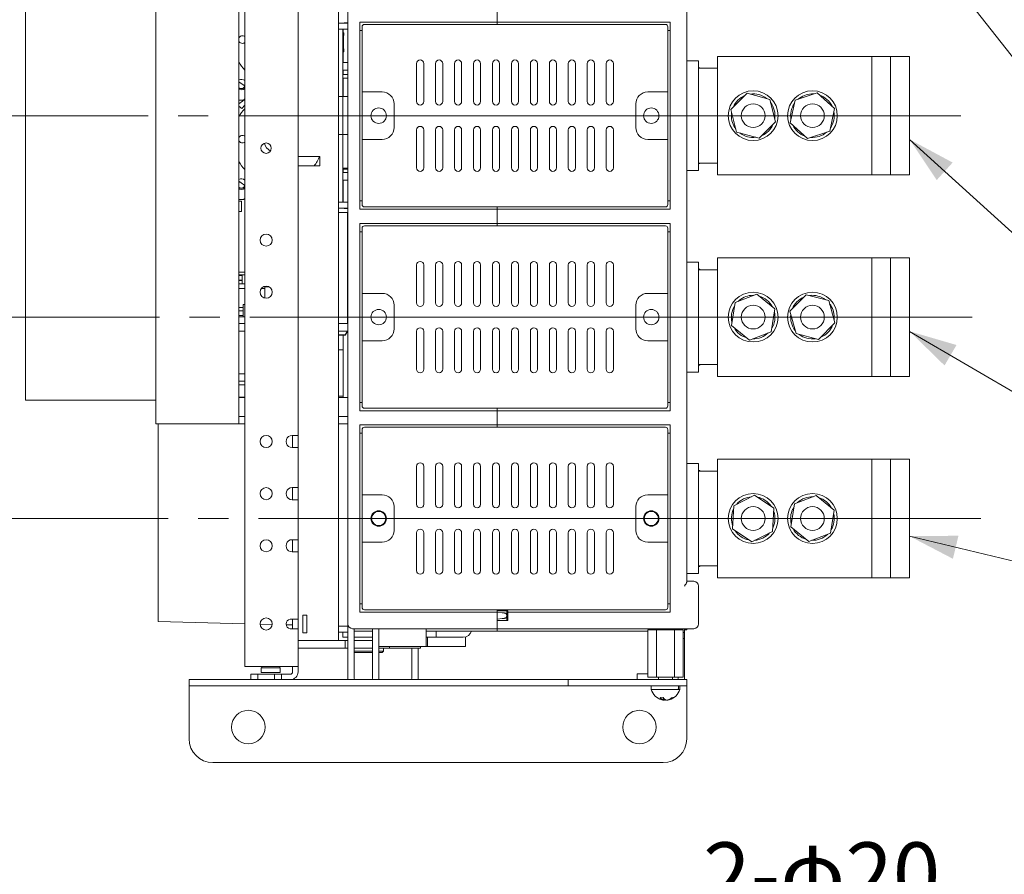
# Model space of a CAD drawing. Units: millimetres. Extents: x 9 to 414, y 13 to 291.
# Drawn here: x 237 to 279, y 227 to 263 of the extents above; entities that cross this region are included whole.
import ezdxf

# ---------------------------------------------------------------- set-up
doc = ezdxf.new("R2010")
doc.units = ezdxf.units.MM
doc.linetypes.add('SLD-1点鎖線(中心線)', pattern=[34.29, 30.48, -1.27, 1.27, -1.27])
doc.linetypes.add('SLD-実線', pattern=[0])
doc.styles.add('SLDTEXTSTYLE1', font='MSGOTHIC.TTC', dxfattribs={"bigfont": 'bigfont'})

msp = doc.modelspace()

# ---------------------------------------------------------------- linework, layer by layer
at = {"color": 7, "linetype": 'SLD-実線', "lineweight": 15}
for p, q in [((243.237, 246.181), (243.237, 272.181)), ((246.737, 272.181), (246.737, 246.181)), ((251.337, 237.731), (251.337, 272.131)), ((246.987, 271.881), (246.987, 235.931)), ((249.237, 271.881), (249.237, 245.686)), ((237.737, 247.181), (237.737, 271.181)), ((250.937, 270.781), (250.937, 237.031)), ((265.637, 270.358), (265.637, 239.504)), ((257.637, 263.731), (257.637, 263.131)), ((251.187, 263.091), (250.937, 263.091)), ((251.337, 263.091), (251.187, 263.091)), ((251.217, 263.101), (251.337, 263.101)), ((257.637, 263.131), (251.837, 263.131)), ((251.837, 255.231), (251.837, 263.131)), ((264.737, 263.031), (252.037, 263.031)), ((264.937, 263.131), (257.637, 263.131)), ((257.637, 263.131), (257.637, 263.031)), ((264.937, 255.231), (264.937, 263.131)), ((251.187, 262.831), (250.937, 262.831)), ((251.117, 255.531), (251.117, 262.831)), ((251.117, 262.681), (251.145, 262.681)), ((251.137, 262.831), (251.137, 262.681)), ((251.138, 262.001), (251.138, 262.561)), ((251.165, 262.681), (251.145, 262.681)), ((251.145, 262.561), (251.165, 262.561)), ((251.145, 262.001), (251.145, 262.561)), ((251.165, 262.681), (251.167, 262.681)), ((251.165, 262.561), (251.167, 262.561)), ((251.167, 262.561), (251.167, 262.681)), ((251.337, 262.831), (251.187, 262.831)), ((251.937, 262.781), (251.837, 262.781)), ((251.937, 260.181), (251.937, 262.931)), ((264.837, 260.181), (264.837, 262.931)), ((264.937, 262.781), (264.837, 262.781)), ((251.145, 261.881), (251.117, 261.881)), ((251.137, 261.881), (251.137, 261.426)), ((251.165, 262.001), (251.145, 262.001)), ((251.165, 261.881), (251.145, 261.881)), ((251.167, 262.001), (251.165, 262.001)), ((251.167, 261.881), (251.165, 261.881)), ((251.167, 261.881), (251.167, 262.001)), ((251.117, 261.711), (251.119, 261.711)), ((251.117, 261.531), (251.119, 261.531)), ((251.117, 261.441), (251.119, 261.441)), ((251.337, 261.426), (251.117, 261.426)), ((251.119, 261.531), (251.119, 261.711)), ((251.119, 261.426), (251.119, 261.441)), ((254.237, 259.781), (254.237, 261.381)), ((254.537, 261.381), (254.537, 259.781)), ((255.037, 259.781), (255.037, 261.381)), ((255.337, 261.381), (255.337, 259.781)), ((255.837, 259.781), (255.837, 261.381)), ((256.137, 261.381), (256.137, 259.781)), ((256.637, 259.781), (256.637, 261.381)), ((256.937, 261.381), (256.937, 259.781)), ((257.437, 259.781), (257.437, 261.381)), ((257.737, 261.381), (257.737, 259.781)), ((258.237, 259.781), (258.237, 261.381)), ((258.537, 261.381), (258.537, 259.781)), ((259.037, 259.781), (259.037, 261.381)), ((259.337, 261.381), (259.337, 259.781)), ((259.837, 259.781), (259.837, 261.381)), ((260.137, 261.381), (260.137, 259.781)), ((260.637, 259.781), (260.637, 261.381)), ((260.937, 261.381), (260.937, 259.781)), ((261.437, 259.781), (261.437, 261.381)), ((261.737, 261.381), (261.737, 259.781)), ((262.237, 259.781), (262.237, 261.381)), ((262.537, 261.381), (262.537, 259.781)), ((265.637, 261.501), (266.137, 261.501)), ((266.137, 261.501), (266.137, 261.401)), ((266.137, 261.401), (266.137, 256.961)), ((266.937, 256.681), (266.937, 261.681)), ((272.437, 261.681), (266.937, 261.681)), ((273.437, 261.681), (272.437, 261.681)), ((274.237, 261.681), (273.437, 261.681)), ((273.437, 256.681), (273.437, 261.681)), ((274.237, 256.681), (274.237, 261.681)), ((275.037, 261.681), (274.237, 261.681)), ((275.037, 256.681), (275.037, 261.681)), ((251.337, 261.106), (251.117, 261.106)), ((251.117, 261.091), (251.119, 261.091)), ((251.117, 261.001), (251.119, 261.001)), ((251.117, 260.921), (251.337, 260.921)), ((251.119, 261.091), (251.119, 261.106)), ((251.119, 260.921), (251.119, 261.001)), ((251.137, 261.106), (251.137, 260.921)), ((266.187, 261.206), (266.137, 261.206)), ((266.937, 261.181), (266.137, 261.181)), ((266.187, 261.206), (266.187, 261.181)), ((251.117, 260.761), (251.337, 260.761)), ((251.119, 259.991), (251.119, 260.761)), ((251.137, 260.761), (251.137, 259.991)), ((252.787, 260.181), (251.937, 260.181)), ((251.937, 260.181), (251.937, 258.181)), ((264.837, 260.181), (263.987, 260.181)), ((264.837, 258.181), (264.837, 260.181)), ((267.49, 259.441), (268.189, 260.131)), ((268.189, 260.131), (269.135, 259.87)), ((270.206, 259.836), (271.139, 260.142)), ((270.895, 260.062), (270.895, 260.1)), ((270.905, 260.1), (270.905, 260.065)), ((270.932, 260.101), (271.007, 260.098)), ((270.932, 260.074), (270.932, 260.101)), ((271.139, 260.142), (271.87, 259.486)), ((246.737, 259.841), (246.937, 259.841)), ((246.937, 259.841), (246.987, 259.891)), ((251.337, 259.991), (250.937, 259.991)), ((253.287, 258.681), (253.287, 259.681)), ((263.487, 259.681), (263.487, 258.681)), ((269.135, 259.87), (269.383, 258.921)), ((270.004, 258.876), (270.206, 259.836)), ((246.862, 259.485), (246.737, 259.583)), ((246.987, 259.619), (246.862, 259.485)), ((267.738, 258.492), (267.49, 259.441)), ((267.518, 259.232), (267.525, 259.307)), ((267.545, 259.231), (267.518, 259.232)), ((271.87, 259.486), (271.668, 258.526)), ((267.517, 259.205), (267.552, 259.204)), ((267.555, 259.193), (267.517, 259.195)), ((269.383, 258.921), (268.684, 258.231)), ((270.735, 258.221), (270.004, 258.876)), ((254.237, 256.981), (254.237, 258.581)), ((254.537, 258.581), (254.537, 256.981)), ((255.037, 256.981), (255.037, 258.581)), ((255.337, 258.581), (255.337, 256.981)), ((255.837, 256.981), (255.837, 258.581)), ((256.137, 258.581), (256.137, 256.981)), ((256.637, 256.981), (256.637, 258.581)), ((256.937, 258.581), (256.937, 256.981)), ((257.437, 256.981), (257.437, 258.581)), ((257.737, 258.581), (257.737, 256.981)), ((258.237, 256.981), (258.237, 258.581)), ((258.537, 258.581), (258.537, 256.981)), ((259.037, 256.981), (259.037, 258.581)), ((259.337, 258.581), (259.337, 256.981)), ((259.837, 256.981), (259.837, 258.581)), ((260.137, 258.581), (260.137, 256.981)), ((260.637, 256.981), (260.637, 258.581)), ((260.937, 258.581), (260.937, 256.981)), ((261.437, 256.981), (261.437, 258.581)), ((261.737, 258.581), (261.737, 256.981)), ((262.237, 256.981), (262.237, 258.581)), ((262.537, 258.581), (262.537, 256.981)), ((268.684, 258.231), (267.738, 258.492)), ((271.668, 258.526), (270.735, 258.221)), ((250.937, 258.391), (251.337, 258.391)), ((251.937, 258.181), (252.787, 258.181)), ((251.937, 255.431), (251.937, 258.181)), ((263.987, 258.181), (264.837, 258.181)), ((264.837, 255.431), (264.837, 258.181)), ((249.337, 257.461), (249.237, 257.461)), ((249.337, 257.461), (250.147, 257.461)), ((250.147, 257.461), (250.147, 257.061)), ((266.937, 257.181), (266.137, 257.181)), ((266.187, 257.156), (266.137, 257.156)), ((266.187, 257.181), (266.187, 257.156)), ((249.237, 257.061), (249.337, 257.061)), ((250.147, 257.061), (249.337, 257.061)), ((251.117, 256.971), (251.337, 256.971)), ((251.337, 256.921), (251.117, 256.921)), ((251.337, 256.781), (251.117, 256.781)), ((251.137, 256.921), (251.137, 256.781)), ((266.137, 256.861), (265.637, 256.861)), ((266.137, 256.961), (266.137, 256.861)), ((246.776, 256.381), (246.737, 256.381)), ((246.761, 256.392), (246.761, 256.381)), ((251.337, 256.461), (251.117, 256.461)), ((251.137, 256.461), (251.137, 255.531)), ((272.437, 256.681), (266.937, 256.681)), ((273.437, 256.681), (272.437, 256.681)), ((274.237, 256.681), (273.437, 256.681)), ((275.037, 256.681), (274.237, 256.681)), ((251.137, 256.286), (251.117, 256.286)), ((251.137, 256.001), (251.117, 256.001)), ((246.737, 255.641), (246.937, 255.641)), ((246.737, 255.571), (246.847, 255.571)), ((246.847, 255.571), (246.847, 255.131)), ((246.937, 255.641), (246.987, 255.691)), ((251.187, 255.531), (250.937, 255.531)), ((251.137, 255.681), (251.117, 255.681)), ((251.137, 255.656), (251.117, 255.656)), ((251.337, 255.531), (251.187, 255.531)), ((251.837, 255.581), (251.937, 255.581)), ((264.837, 255.581), (264.937, 255.581)), ((246.847, 255.131), (246.737, 255.131)), ((251.187, 255.271), (250.937, 255.271)), ((251.317, 255.091), (250.937, 255.091)), ((251.337, 255.271), (251.187, 255.271)), ((251.337, 255.261), (251.217, 255.261)), ((251.317, 250.411), (251.317, 255.091)), ((257.637, 255.231), (251.837, 255.231)), ((264.737, 255.331), (252.037, 255.331)), ((257.637, 255.331), (257.637, 255.231)), ((257.637, 255.231), (264.937, 255.231)), ((257.637, 255.231), (257.637, 254.631)), ((251.317, 254.661), (251.337, 254.681)), ((251.317, 250.411), (251.317, 254.661)), ((257.637, 254.631), (251.837, 254.631)), ((251.837, 246.731), (251.837, 254.631)), ((251.937, 254.281), (251.837, 254.281)), ((251.937, 251.681), (251.937, 254.431)), ((264.737, 254.531), (252.037, 254.531)), ((264.937, 254.631), (257.637, 254.631)), ((257.637, 254.631), (257.637, 254.531)), ((264.837, 251.681), (264.837, 254.431)), ((264.937, 254.281), (264.837, 254.281)), ((264.937, 246.731), (264.937, 254.631)), ((265.637, 253.001), (266.137, 253.001)), ((266.137, 253.001), (266.137, 252.901)), ((266.937, 248.181), (266.937, 253.181)), ((272.437, 253.181), (266.937, 253.181)), ((273.437, 253.181), (272.437, 253.181)), ((273.437, 248.181), (273.437, 253.181)), ((274.237, 253.181), (273.437, 253.181)), ((275.037, 253.181), (274.237, 253.181)), ((274.237, 248.181), (274.237, 253.181)), ((275.037, 248.181), (275.037, 253.181)), ((246.987, 252.581), (246.737, 252.581)), ((254.237, 251.281), (254.237, 252.881)), ((254.537, 252.881), (254.537, 251.281)), ((255.037, 251.281), (255.037, 252.881)), ((255.337, 252.881), (255.337, 251.281)), ((255.837, 251.281), (255.837, 252.881)), ((256.137, 252.881), (256.137, 251.281)), ((256.637, 251.281), (256.637, 252.881)), ((256.937, 252.881), (256.937, 251.281)), ((257.437, 251.281), (257.437, 252.881)), ((257.737, 252.881), (257.737, 251.281)), ((258.237, 251.281), (258.237, 252.881)), ((258.537, 252.881), (258.537, 251.281)), ((259.037, 251.281), (259.037, 252.881)), ((259.337, 252.881), (259.337, 251.281)), ((259.837, 251.281), (259.837, 252.881)), ((260.137, 252.881), (260.137, 251.281)), ((260.637, 251.281), (260.637, 252.881)), ((260.937, 252.881), (260.937, 251.281)), ((261.437, 251.281), (261.437, 252.881)), ((261.737, 252.881), (261.737, 251.281)), ((262.237, 251.281), (262.237, 252.881)), ((262.537, 252.881), (262.537, 251.281)), ((266.137, 252.901), (266.137, 248.461)), ((266.187, 252.706), (266.137, 252.706)), ((266.937, 252.681), (266.137, 252.681)), ((266.187, 252.706), (266.187, 252.681)), ((246.987, 252.461), (246.737, 252.461)), ((246.879, 252.441), (246.737, 252.441)), ((246.879, 252.241), (246.737, 252.241)), ((246.737, 252.231), (246.879, 252.231)), ((246.879, 252.461), (246.879, 252.091)), ((246.987, 252.091), (246.737, 252.091)), ((246.987, 251.891), (246.737, 251.891)), ((247.837, 251.891), (247.688, 251.891)), ((247.837, 251.961), (247.837, 251.481)), ((247.837, 251.961), (247.997, 251.961)), ((247.887, 251.986), (247.887, 251.961)), ((252.787, 251.681), (251.937, 251.681)), ((251.937, 251.681), (251.937, 249.681)), ((264.837, 251.681), (263.987, 251.681)), ((264.837, 249.681), (264.837, 251.681)), ((267.672, 251.296), (268.587, 251.651)), ((268.348, 251.558), (268.346, 251.596)), ((268.355, 251.597), (268.358, 251.562)), ((268.382, 251.599), (268.457, 251.601)), ((268.384, 251.572), (268.382, 251.599)), ((268.587, 251.651), (269.352, 251.036)), ((269.987, 250.929), (270.677, 251.627)), ((270.677, 251.627), (271.626, 251.379)), ((271.626, 251.379), (271.886, 250.433)), ((246.737, 251.091), (246.912, 251.091)), ((246.912, 250.951), (246.737, 250.951)), ((246.912, 251.211), (246.912, 250.691)), ((246.912, 251.211), (246.987, 251.211)), ((253.287, 250.181), (253.287, 251.181)), ((263.487, 251.181), (263.487, 250.181)), ((267.522, 250.326), (267.672, 251.296)), ((269.352, 251.036), (269.202, 250.066)), ((270.247, 249.983), (269.987, 250.929)), ((246.912, 250.751), (246.737, 250.751)), ((246.987, 250.691), (246.737, 250.691)), ((251.337, 250.841), (251.317, 250.841)), ((251.337, 250.521), (251.317, 250.521)), ((271.818, 250.68), (271.857, 250.678)), ((271.857, 250.668), (271.821, 250.67)), ((271.829, 250.643), (271.856, 250.642)), ((271.856, 250.642), (271.85, 250.567)), ((246.987, 250.411), (246.737, 250.411)), ((246.987, 250.091), (246.737, 250.091)), ((251.337, 250.411), (250.937, 250.411)), ((251.337, 250.091), (250.937, 250.091)), ((251.317, 250.081), (251.317, 250.091)), ((251.317, 250.071), (251.317, 250.091)), ((268.287, 249.711), (267.522, 250.326)), ((271.886, 250.433), (271.197, 249.735)), ((250.937, 249.931), (251.217, 249.931)), ((250.937, 249.921), (251.217, 249.921)), ((251.137, 249.921), (251.137, 247.281)), ((251.217, 249.931), (251.317, 250.081)), ((251.217, 249.921), (251.317, 250.071)), ((251.937, 246.931), (251.937, 249.681)), ((251.937, 249.681), (252.787, 249.681)), ((254.237, 248.481), (254.237, 250.081)), ((254.537, 250.081), (254.537, 248.481)), ((255.037, 248.481), (255.037, 250.081)), ((255.337, 250.081), (255.337, 248.481)), ((255.837, 248.481), (255.837, 250.081)), ((256.137, 250.081), (256.137, 248.481)), ((256.637, 248.481), (256.637, 250.081)), ((256.937, 250.081), (256.937, 248.481)), ((257.437, 248.481), (257.437, 250.081)), ((257.737, 250.081), (257.737, 248.481)), ((258.237, 248.481), (258.237, 250.081)), ((258.537, 250.081), (258.537, 248.481)), ((259.037, 248.481), (259.037, 250.081)), ((259.337, 250.081), (259.337, 248.481)), ((259.837, 248.481), (259.837, 250.081)), ((260.137, 250.081), (260.137, 248.481)), ((260.637, 248.481), (260.637, 250.081)), ((260.937, 250.081), (260.937, 248.481)), ((261.437, 248.481), (261.437, 250.081)), ((261.737, 250.081), (261.737, 248.481)), ((262.237, 248.481), (262.237, 250.081)), ((262.537, 250.081), (262.537, 248.481)), ((263.987, 249.681), (264.837, 249.681)), ((264.837, 246.931), (264.837, 249.681)), ((269.202, 250.066), (268.287, 249.711)), ((271.197, 249.735), (270.247, 249.983)), ((250.937, 249.296), (251.137, 249.296)), ((266.937, 248.681), (266.137, 248.681)), ((266.187, 248.656), (266.137, 248.656)), ((266.137, 248.461), (266.137, 248.361)), ((266.187, 248.681), (266.187, 248.656)), ((246.837, 248.291), (246.737, 248.291)), ((246.987, 248.291), (246.837, 248.291)), ((266.137, 248.361), (265.637, 248.361)), ((272.437, 248.181), (266.937, 248.181)), ((273.437, 248.181), (272.437, 248.181)), ((274.237, 248.181), (273.437, 248.181)), ((275.037, 248.181), (274.237, 248.181)), ((246.837, 247.971), (246.737, 247.971)), ((246.987, 247.821), (246.737, 247.821)), ((246.987, 247.971), (246.837, 247.971)), ((237.737, 247.181), (243.237, 247.181)), ((246.987, 247.301), (246.737, 247.301)), ((246.987, 247.281), (246.737, 247.281)), ((251.137, 247.351), (250.937, 247.351)), ((251.337, 247.281), (250.937, 247.281)), ((251.837, 247.081), (251.937, 247.081)), ((264.737, 246.831), (252.037, 246.831)), ((257.637, 246.831), (257.637, 246.731)), ((264.837, 247.081), (264.937, 247.081)), ((246.987, 246.481), (246.737, 246.481)), ((251.337, 246.481), (250.937, 246.481)), ((257.637, 246.731), (251.837, 246.731)), ((257.637, 246.731), (264.937, 246.731)), ((257.637, 246.731), (257.637, 246.131)), ((243.237, 246.181), (246.737, 246.181)), ((243.337, 246.181), (243.337, 237.831)), ((246.737, 246.181), (246.987, 246.181)), ((250.937, 246.181), (251.337, 246.181)), ((257.637, 246.131), (251.837, 246.131)), ((251.837, 238.231), (251.837, 246.131)), ((264.737, 246.031), (252.037, 246.031)), ((264.937, 246.131), (257.637, 246.131)), ((257.637, 246.131), (257.637, 246.031)), ((264.937, 238.231), (264.937, 246.131)), ((248.982, 245.686), (248.907, 245.675)), ((249.237, 245.686), (248.982, 245.686)), ((249.007, 245.686), (249.007, 245.176)), ((249.237, 245.686), (249.237, 245.176)), ((251.937, 245.781), (251.837, 245.781)), ((251.937, 243.181), (251.937, 245.931)), ((264.837, 243.181), (264.837, 245.931)), ((264.937, 245.781), (264.837, 245.781)), ((248.907, 245.187), (248.982, 245.176)), ((248.982, 245.176), (249.237, 245.176)), ((249.237, 245.176), (249.237, 243.486)), ((254.237, 242.781), (254.237, 244.381)), ((254.537, 244.381), (254.537, 242.781)), ((255.037, 242.781), (255.037, 244.381)), ((255.337, 244.381), (255.337, 242.781)), ((255.837, 242.781), (255.837, 244.381)), ((256.137, 244.381), (256.137, 242.781)), ((256.637, 242.781), (256.637, 244.381)), ((256.937, 244.381), (256.937, 242.781)), ((257.437, 242.781), (257.437, 244.381)), ((257.737, 244.381), (257.737, 242.781)), ((258.237, 242.781), (258.237, 244.381)), ((258.537, 244.381), (258.537, 242.781)), ((259.037, 242.781), (259.037, 244.381)), ((259.337, 244.381), (259.337, 242.781)), ((259.837, 242.781), (259.837, 244.381)), ((260.137, 244.381), (260.137, 242.781)), ((260.637, 242.781), (260.637, 244.381)), ((260.937, 244.381), (260.937, 242.781)), ((261.437, 242.781), (261.437, 244.381)), ((261.737, 244.381), (261.737, 242.781)), ((262.237, 242.781), (262.237, 244.381)), ((262.537, 244.381), (262.537, 242.781)), ((265.637, 244.501), (266.137, 244.501)), ((266.137, 244.501), (266.137, 244.401)), ((266.137, 244.401), (266.137, 239.961)), ((266.937, 239.681), (266.937, 244.681)), ((272.437, 244.681), (266.937, 244.681)), ((273.437, 244.681), (272.437, 244.681)), ((274.237, 244.681), (273.437, 244.681)), ((273.437, 239.681), (273.437, 244.681)), ((274.237, 239.681), (274.237, 244.681)), ((275.037, 244.681), (274.237, 244.681)), ((275.037, 239.681), (275.037, 244.681)), ((266.187, 244.206), (266.137, 244.206)), ((266.937, 244.181), (266.137, 244.181)), ((266.187, 244.206), (266.187, 244.181)), ((248.982, 243.486), (248.907, 243.475)), ((249.237, 243.486), (248.982, 243.486)), ((249.007, 243.486), (249.007, 242.976)), ((249.237, 243.486), (249.237, 242.976)), ((252.787, 243.181), (251.937, 243.181)), ((251.937, 243.181), (251.937, 241.181)), ((264.837, 243.181), (263.987, 243.181)), ((264.837, 241.181), (264.837, 243.181)), ((267.618, 242.723), (268.497, 243.161)), ((268.497, 243.161), (269.315, 242.619)), ((270.177, 242.802), (271.095, 243.15)), ((271.095, 243.15), (271.855, 242.528)), ((248.907, 242.987), (248.982, 242.976)), ((248.982, 242.976), (249.237, 242.976)), ((249.237, 242.976), (249.237, 241.286)), ((253.287, 241.681), (253.287, 242.681)), ((263.487, 242.681), (263.487, 241.681)), ((267.558, 241.743), (267.618, 242.723)), ((269.315, 242.619), (269.255, 241.639)), ((270.019, 241.834), (270.177, 242.802)), ((270.118, 242.6), (270.155, 242.665)), ((267.603, 242.467), (267.567, 242.481)), ((267.57, 242.49), (267.603, 242.478)), ((267.58, 242.516), (267.61, 242.584)), ((267.605, 242.506), (267.58, 242.516)), ((270.136, 242.549), (270.102, 242.567)), ((270.106, 242.576), (270.137, 242.56)), ((270.142, 242.587), (270.118, 242.6)), ((271.855, 242.528), (271.697, 241.56)), ((270.779, 241.212), (270.019, 241.834)), ((254.237, 239.981), (254.237, 241.581)), ((254.537, 241.581), (254.537, 239.981)), ((255.037, 239.981), (255.037, 241.581)), ((255.337, 241.581), (255.337, 239.981)), ((255.837, 239.981), (255.837, 241.581)), ((256.137, 241.581), (256.137, 239.981)), ((256.637, 239.981), (256.637, 241.581)), ((256.937, 241.581), (256.937, 239.981)), ((257.437, 239.981), (257.437, 241.581)), ((257.737, 241.581), (257.737, 239.981)), ((258.237, 239.981), (258.237, 241.581)), ((258.537, 241.581), (258.537, 239.981)), ((259.037, 239.981), (259.037, 241.581)), ((259.337, 241.581), (259.337, 239.981)), ((259.837, 239.981), (259.837, 241.581)), ((260.137, 241.581), (260.137, 239.981)), ((260.637, 239.981), (260.637, 241.581)), ((260.937, 241.581), (260.937, 239.981)), ((261.437, 239.981), (261.437, 241.581)), ((261.737, 241.581), (261.737, 239.981)), ((262.237, 239.981), (262.237, 241.581)), ((262.537, 241.581), (262.537, 239.981)), ((268.377, 241.201), (267.558, 241.743)), ((269.255, 241.639), (268.377, 241.201)), ((271.697, 241.56), (270.779, 241.212)), ((248.982, 241.286), (248.907, 241.275)), ((249.237, 241.286), (248.982, 241.286)), ((249.007, 241.286), (249.007, 240.776)), ((249.237, 241.286), (249.237, 240.776)), ((251.937, 241.181), (252.787, 241.181)), ((251.937, 238.431), (251.937, 241.181)), ((263.987, 241.181), (264.837, 241.181)), ((264.837, 238.431), (264.837, 241.181)), ((248.907, 240.787), (248.982, 240.776)), ((248.982, 240.776), (249.237, 240.776)), ((249.237, 240.776), (249.237, 237.936)), ((266.937, 240.181), (266.137, 240.181)), ((266.187, 240.156), (266.137, 240.156)), ((266.187, 240.181), (266.187, 240.156)), ((266.137, 239.861), (265.637, 239.861)), ((266.137, 239.961), (266.137, 239.861)), ((265.637, 239.531), (265.937, 239.531)), ((266.137, 239.331), (266.137, 237.731)), ((272.437, 239.681), (266.937, 239.681)), ((273.437, 239.681), (272.437, 239.681)), ((274.237, 239.681), (273.437, 239.681)), ((275.037, 239.681), (274.237, 239.681)), ((251.837, 238.581), (251.937, 238.581)), ((264.837, 238.581), (264.937, 238.581)), ((249.607, 238.106), (249.437, 238.106)), ((249.437, 238.106), (249.437, 237.356)), ((249.607, 238.106), (249.607, 237.356)), ((257.637, 238.231), (251.837, 238.231)), ((264.737, 238.331), (252.037, 238.331)), ((257.637, 238.331), (257.637, 238.281)), ((257.637, 238.331), (257.637, 238.231)), ((257.637, 238.281), (258.087, 238.281)), ((257.637, 237.731), (257.637, 238.231)), ((257.637, 238.231), (257.849, 238.204)), ((258.037, 238.281), (258.037, 238.093)), ((258.037, 238.093), (258.037, 238.069)), ((258.037, 238.069), (258.037, 237.881)), ((258.087, 238.281), (258.087, 238.231)), ((258.087, 237.881), (258.087, 238.231)), ((258.087, 238.231), (264.937, 238.231)), ((243.337, 237.831), (246.987, 237.74)), ((247.632, 237.724), (248.141, 237.711)), ((248.73, 237.696), (249.007, 237.689)), ((248.932, 237.936), (248.907, 237.934)), ((249.237, 237.936), (248.932, 237.936)), ((249.007, 237.936), (249.007, 237.526)), ((249.237, 237.936), (249.237, 237.526)), ((250.937, 237.641), (251.337, 237.631)), ((251.337, 237.631), (250.937, 237.631)), ((251.337, 237.731), (251.337, 237.631)), ((251.337, 235.431), (251.337, 237.631)), ((257.849, 237.958), (257.637, 237.931)), ((258.087, 237.881), (257.637, 237.881)), ((257.637, 237.881), (257.637, 237.731)), ((257.637, 237.531), (257.637, 237.731)), ((248.907, 237.528), (248.932, 237.526)), ((248.932, 237.526), (249.237, 237.526)), ((249.237, 237.526), (249.237, 235.931)), ((249.607, 237.356), (249.437, 237.356)), ((251.337, 237.381), (250.937, 237.381)), ((251.117, 237.171), (251.117, 237.381)), ((257.637, 237.531), (251.537, 237.531)), ((251.597, 235.431), (251.597, 237.531)), ((251.617, 237.431), (251.597, 237.431)), ((252.377, 237.431), (251.617, 237.431)), ((252.377, 237.431), (251.967, 237.431)), ((252.377, 237.531), (252.377, 235.431)), ((252.637, 236.781), (252.637, 237.531)), ((254.637, 236.781), (254.637, 237.531)), ((254.637, 237.431), (257.637, 237.431)), ((255.067, 237.431), (254.637, 237.431)), ((255.067, 237.171), (255.067, 237.431)), ((256.207, 237.431), (255.067, 237.431)), ((265.937, 237.531), (257.637, 237.531)), ((257.637, 237.531), (257.637, 237.518)), ((257.637, 237.431), (257.637, 237.518)), ((257.637, 237.431), (263.987, 237.431)), ((263.987, 237.481), (263.987, 235.481)), ((264.361, 237.481), (263.987, 237.481)), ((264.337, 237.531), (264.337, 237.481)), ((264.361, 237.481), (264.361, 235.481)), ((265.112, 237.481), (264.361, 237.481)), ((265.112, 237.481), (265.112, 235.481)), ((265.487, 237.481), (265.112, 237.481)), ((265.137, 237.481), (265.137, 237.531)), ((265.277, 237.531), (265.277, 237.481)), ((265.487, 237.481), (265.487, 235.481)), ((265.487, 237.371), (265.537, 237.371)), ((265.537, 237.531), (265.537, 237.371)), ((265.637, 237.481), (265.537, 237.481)), ((265.537, 237.371), (265.537, 237.121)), ((265.637, 237.531), (265.637, 237.481)), ((249.337, 237.031), (249.237, 237.031)), ((251.223, 237.026), (249.237, 237.026)), ((249.337, 237.031), (250.937, 237.031)), ((251.337, 237.171), (251.117, 237.171)), ((251.223, 236.706), (251.223, 237.026)), ((251.337, 237.026), (251.223, 237.026)), ((251.617, 237.171), (251.597, 237.171)), ((252.377, 237.026), (251.597, 237.026)), ((252.377, 237.171), (251.617, 237.171)), ((255.067, 237.171), (254.637, 237.171)), ((254.697, 236.781), (254.697, 237.171)), ((256.207, 237.171), (255.067, 237.171)), ((256.297, 236.781), (256.297, 237.182)), ((265.487, 237.121), (265.537, 237.121)), ((265.537, 235.431), (265.537, 237.121)), ((251.223, 236.706), (249.237, 236.706)), ((251.337, 236.706), (251.223, 236.706)), ((252.377, 236.706), (251.597, 236.706)), ((251.597, 236.576), (252.377, 236.576)), ((252.377, 236.526), (251.597, 236.526)), ((254.637, 236.781), (252.637, 236.781)), ((252.637, 235.431), (252.637, 236.781)), ((252.782, 236.706), (252.637, 236.706)), ((252.637, 236.576), (252.837, 236.576)), ((252.787, 236.526), (252.637, 236.526)), ((252.964, 236.706), (252.782, 236.706)), ((252.787, 236.526), (252.837, 236.576)), ((252.837, 236.576), (252.837, 236.706)), ((253.092, 236.706), (252.964, 236.706)), ((253.092, 236.706), (253.092, 236.781)), ((253.562, 236.706), (253.092, 236.706)), ((253.833, 236.706), (253.562, 236.706)), ((254.092, 236.706), (253.833, 236.706)), ((254.037, 236.706), (254.037, 235.431)), ((254.274, 236.706), (254.092, 236.706)), ((254.402, 236.706), (254.274, 236.706)), ((254.297, 236.706), (254.297, 235.431)), ((254.402, 236.706), (254.402, 236.781)), ((254.697, 236.781), (254.637, 236.781)), ((255.997, 236.781), (254.697, 236.781)), ((256.297, 236.781), (255.997, 236.781)), ((246.987, 235.931), (248.907, 235.931)), ((247.237, 235.381), (247.237, 235.611)), ((247.237, 235.611), (247.537, 235.611)), ((247.537, 235.611), (247.537, 235.381)), ((248.237, 235.611), (247.537, 235.611)), ((247.681, 235.886), (247.681, 235.686)), ((247.681, 235.886), (248.225, 235.886)), ((247.681, 235.686), (248.225, 235.686)), ((247.701, 235.931), (247.701, 235.886)), ((248.225, 235.886), (248.481, 235.886)), ((248.225, 235.686), (248.481, 235.686)), ((248.237, 235.381), (248.237, 235.611)), ((248.237, 235.611), (248.537, 235.611)), ((248.461, 235.886), (248.461, 235.931)), ((248.481, 235.686), (248.481, 235.886)), ((248.537, 235.611), (248.537, 235.381)), ((248.537, 235.611), (248.737, 235.611)), ((248.907, 235.611), (248.737, 235.611)), ((249.237, 235.931), (248.907, 235.931)), ((249.007, 235.931), (249.007, 235.711)), ((249.237, 235.711), (249.237, 235.931)), ((263.537, 235.621), (263.537, 235.381)), ((263.537, 235.621), (263.987, 235.621)), ((244.637, 235.121), (244.637, 235.381)), ((245.637, 235.381), (244.637, 235.381)), ((259.637, 235.381), (245.637, 235.381)), ((251.337, 235.431), (251.341, 235.381)), ((252.633, 235.381), (252.637, 235.431)), ((254.293, 235.381), (254.297, 235.431)), ((260.637, 235.381), (259.637, 235.381)), ((260.637, 235.121), (260.637, 235.381)), ((265.637, 235.381), (260.637, 235.381)), ((264.361, 235.481), (263.987, 235.481)), ((265.112, 235.481), (264.361, 235.481)), ((264.437, 235.481), (264.437, 235.381)), ((265.037, 235.381), (265.037, 235.481)), ((265.487, 235.481), (265.112, 235.481)), ((265.277, 235.481), (265.277, 235.431)), ((265.533, 235.381), (265.537, 235.431)), ((265.637, 235.121), (265.637, 235.381)), ((245.637, 235.121), (244.637, 235.121)), ((244.637, 235.071), (244.637, 235.121)), ((244.637, 232.881), (244.637, 235.071)), ((259.637, 235.121), (245.637, 235.121)), ((260.637, 235.121), (259.637, 235.121)), ((265.637, 235.121), (260.637, 235.121)), ((264.127, 235.121), (264.127, 234.971)), ((265.276, 234.971), (264.127, 234.971)), ((265.288, 234.971), (265.279, 234.971)), ((265.281, 235.021), (265.281, 235.121)), ((265.288, 235.078), (265.281, 235.078)), ((265.288, 234.971), (265.288, 235.078)), ((265.347, 234.971), (265.288, 234.971)), ((265.347, 234.971), (265.347, 235.121)), ((265.637, 235.121), (265.637, 235.071)), ((265.637, 235.071), (265.637, 232.881)), ((264.643, 234.622), (264.643, 234.519)), ((264.643, 234.521), (264.662, 234.519)), ((264.662, 234.527), (264.662, 234.519)), ((264.675, 234.524), (264.672, 234.519)), ((264.672, 234.524), (264.672, 234.519)), ((264.706, 234.551), (264.706, 234.519)), ((264.799, 234.524), (264.801, 234.519)), ((264.801, 234.519), (264.831, 234.523)), ((264.831, 234.521), (264.812, 234.519)), ((264.812, 234.52), (264.812, 234.519)), ((264.831, 234.531), (264.831, 234.519)), ((264.637, 231.881), (245.637, 231.881))]:
    msp.add_line(p, q, dxfattribs=at)
at = {"color": 7, "linetype": 'SLD-実線', "lineweight": 0}
for p, q in [((275.186, 266.988), (299.914, 235.555)), ((299.914, 235.555), (275.037, 258.179)), ((275.037, 250.08), (300.14, 235.404)), ((275.037, 241.435), (300.14, 235.404))]:
    msp.add_line(p, q, dxfattribs=at)
at = {"color": 7, "linetype": 'SLD-1点鎖線(中心線)', "lineweight": 0}
for p, q in [((277.195, 259.181), (235.61, 259.181)), ((277.678, 250.681), (235.68, 250.681)), ((278.046, 242.181), (235.715, 242.181))]:
    msp.add_line(p, q, dxfattribs=at)
at = {"color": 7, "linetype": 'SLD-実線', "lineweight": 15, "flags": 128}
for points in [[(246.736, 260.611), (246.828, 260.544), (246.996, 260.438)], [(246.737, 260.36), (246.774, 260.339), (246.837, 260.326)], [(246.737, 260.35), (246.774, 260.329), (246.837, 260.316)], [(246.737, 260.289), (246.751, 260.283), (246.837, 260.266)], [(246.837, 260.266), (246.923, 260.283), (246.987, 260.323)], [(246.987, 259.853), (246.889, 259.794), (246.737, 259.686)], [(246.736, 256.411), (246.828, 256.344), (246.996, 256.238)], [(246.737, 256.16), (246.774, 256.139), (246.837, 256.126)], [(246.737, 256.15), (246.774, 256.129), (246.837, 256.116)], [(246.737, 256.089), (246.751, 256.083), (246.837, 256.066)], [(246.837, 256.066), (246.923, 256.083), (246.987, 256.123)], [(257.849, 238.204), (257.869, 238.202), (257.887, 238.2), (257.905, 238.198), (257.92, 238.196), (257.932, 238.194), (257.942, 238.193), (257.947, 238.192), (257.949, 238.192)], [(257.949, 237.97), (257.947, 237.97), (257.942, 237.969), (257.932, 237.968), (257.92, 237.966), (257.905, 237.965), (257.887, 237.962), (257.869, 237.96), (257.849, 237.958)], [(264.581, 234.531), (264.609, 234.524), (264.643, 234.519)], [(264.706, 234.519), (264.672, 234.524), (264.643, 234.531)], [(264.662, 234.519), (264.659, 234.524), (264.658, 234.528)], [(264.737, 234.531), (264.723, 234.524), (264.706, 234.519)]]:
    msp.add_lwpolyline(points, dxfattribs=at)
at = {"color": 7, "linetype": 'SLD-実線', "lineweight": 15}
for centre, radius in [((268.437, 259.181), 1.05), ((270.937, 259.181), 1.05), ((268.437, 259.181), 0.5), ((270.937, 259.181), 0.5), ((252.637, 259.181), 0.325), ((264.137, 259.181), 0.325), ((247.887, 257.811), 0.22), ((247.887, 253.931), 0.255), ((247.887, 251.731), 0.255), ((268.437, 250.681), 1.05), ((270.937, 250.681), 1.05), ((252.637, 250.681), 0.325), ((264.137, 250.681), 0.325), ((268.437, 250.681), 0.5), ((270.937, 250.681), 0.5), ((247.887, 245.431), 0.255), ((247.887, 243.231), 0.255), ((268.437, 242.181), 1.05), ((270.937, 242.181), 1.05), ((268.437, 242.181), 0.5), ((270.937, 242.181), 0.5), ((252.637, 242.181), 0.325), ((252.637, 242.181), 0.3), ((264.137, 242.181), 0.325), ((264.137, 242.181), 0.3), ((247.887, 241.031), 0.255), ((247.887, 237.731), 0.255), ((247.137, 233.381), 0.705), ((263.637, 233.381), 0.705)]:
    msp.add_circle(centre, radius, dxfattribs=at)
for centre, radius, start, end in [((251.217, 263.001), 0.1, 90, 115.8419), ((252.037, 262.931), 0.1, 90, 180), ((264.737, 262.931), 0.1, 0, 90), ((246.887, 262.391), 0.16, 51.3178, 159.6359), ((251.656, 262.591), 0.52, 170.0142, 183.2988), ((246.887, 262.391), 0.16, 200.3641, 308.6822), ((251.656, 261.971), 0.52, 176.7012, 189.9858), ((248.387, 262.391), 1.9, 209.7243, 222.5369), ((254.387, 261.381), 0.15, 0, 180), ((255.187, 261.381), 0.15, 0, 180), ((255.987, 261.381), 0.15, 0, 180), ((256.787, 261.381), 0.15, 0, 180), ((257.587, 261.381), 0.15, 0, 180), ((258.387, 261.381), 0.15, 0, 180), ((259.187, 261.381), 0.15, 0, 180), ((259.987, 261.381), 0.15, 0, 180), ((260.787, 261.381), 0.15, 0, 180), ((261.587, 261.381), 0.15, 0, 180), ((262.387, 261.381), 0.15, 0, 180), ((246.837, 260.491), 0.225, 48.1897, 116.3878), ((246.837, 260.491), 0.165, 270, 335.38), ((246.837, 260.481), 0.165, 270, 335.38), ((252.787, 259.681), 0.5, 0, 90), ((263.987, 259.681), 0.5, 90, 180), ((268.437, 259.181), 0.92, 52.122, 97.112), ((270.937, 259.181), 0.92, 92.6097, 130.6224), ((270.937, 259.181), 0.92, 91.9865, 92.6097), ((254.387, 259.781), 0.15, 180, 0), ((255.187, 259.781), 0.15, 180, 0), ((255.987, 259.781), 0.15, 180, 0), ((256.787, 259.781), 0.15, 180, 0), ((257.587, 259.781), 0.15, 180, 0), ((258.387, 259.781), 0.15, 180, 0), ((259.187, 259.781), 0.15, 180, 0), ((259.987, 259.781), 0.15, 180, 0), ((260.787, 259.781), 0.15, 180, 0), ((261.587, 259.781), 0.15, 180, 0), ((262.387, 259.781), 0.15, 180, 0), ((268.437, 259.181), 0.92, 112.122, 157.112), ((268.437, 259.181), 0.92, 352.122, 37.112), ((270.937, 259.181), 0.92, 145.6325, 190.6224), ((270.937, 259.181), 0.92, 25.6325, 70.6224), ((248.387, 258.191), 1.9, 137.4631, 150.2757), ((270.937, 259.181), 0.92, 325.6325, 10.6224), ((268.437, 259.181), 0.92, 178.4761, 179.0992), ((268.437, 259.181), 0.92, 179.0992, 217.112), ((268.437, 259.181), 0.92, 292.122, 337.112), ((252.787, 258.681), 0.5, 270, 0), ((254.387, 258.581), 0.15, 0, 180), ((255.187, 258.581), 0.15, 0, 180), ((255.987, 258.581), 0.15, 0, 180), ((256.787, 258.581), 0.15, 0, 180), ((257.587, 258.581), 0.15, 0, 180), ((258.387, 258.581), 0.15, 0, 180), ((259.187, 258.581), 0.15, 0, 180), ((259.987, 258.581), 0.15, 0, 180), ((260.787, 258.581), 0.15, 0, 180), ((261.587, 258.581), 0.15, 0, 180), ((262.387, 258.581), 0.15, 0, 180), ((263.987, 258.681), 0.5, 180, 270), ((268.437, 259.181), 0.92, 232.122, 277.112), ((270.937, 259.181), 0.92, 205.6325, 250.6224), ((270.937, 259.181), 0.92, 265.6325, 310.6224), ((246.887, 258.191), 0.16, 51.3178, 159.6359), ((246.887, 258.191), 0.16, 200.3641, 308.6822), ((248.387, 258.191), 0.6, 196.7586, 237.711), ((248.387, 258.191), 1.9, 209.7243, 222.5369), ((248.387, 258.191), 1.9, 323.5061, 337.4053), ((254.387, 256.981), 0.15, 180, 0), ((255.187, 256.981), 0.15, 180, 0), ((255.987, 256.981), 0.15, 180, 0), ((256.787, 256.981), 0.15, 180, 0), ((257.587, 256.981), 0.15, 180, 0), ((258.387, 256.981), 0.15, 180, 0), ((259.187, 256.981), 0.15, 180, 0), ((259.987, 256.981), 0.15, 180, 0), ((260.787, 256.981), 0.15, 180, 0), ((261.587, 256.981), 0.15, 180, 0), ((262.387, 256.981), 0.15, 180, 0), ((246.837, 256.291), 0.225, 48.1897, 116.3878), ((246.837, 256.291), 0.165, 270, 335.38), ((246.837, 256.281), 0.165, 270, 335.38), ((251.217, 255.361), 0.1, 244.1581, 270), ((252.037, 255.431), 0.1, 180, 270), ((264.737, 255.431), 0.1, 270, 0), ((252.037, 254.431), 0.1, 90, 180), ((264.737, 254.431), 0.1, 0, 90), ((254.387, 252.881), 0.15, 0, 180), ((255.187, 252.881), 0.15, 0, 180), ((255.987, 252.881), 0.15, 0, 180), ((256.787, 252.881), 0.15, 0, 180), ((257.587, 252.881), 0.15, 0, 180), ((258.387, 252.881), 0.15, 0, 180), ((259.187, 252.881), 0.15, 0, 180), ((259.987, 252.881), 0.15, 0, 180), ((260.787, 252.881), 0.15, 0, 180), ((261.587, 252.881), 0.15, 0, 180), ((262.387, 252.881), 0.15, 0, 180), ((252.787, 251.181), 0.5, 0, 90), ((263.987, 251.181), 0.5, 90, 180), ((268.437, 250.681), 0.92, 95.6914, 133.7041), ((268.437, 250.681), 0.92, 95.0682, 95.6914), ((268.437, 250.681), 0.92, 28.7142, 73.7041), ((270.937, 250.681), 0.92, 112.8599, 157.8499), ((270.937, 250.681), 0.92, 52.8599, 97.8499), ((254.387, 251.281), 0.15, 180, 0), ((255.187, 251.281), 0.15, 180, 0), ((255.987, 251.281), 0.15, 180, 0), ((256.787, 251.281), 0.15, 180, 0), ((257.587, 251.281), 0.15, 180, 0), ((258.387, 251.281), 0.15, 180, 0), ((259.187, 251.281), 0.15, 180, 0), ((259.987, 251.281), 0.15, 180, 0), ((260.787, 251.281), 0.15, 180, 0), ((261.587, 251.281), 0.15, 180, 0), ((262.387, 251.281), 0.15, 180, 0), ((268.437, 250.681), 0.92, 148.7142, 193.7041), ((270.937, 250.681), 0.92, 359.8371, 37.8499), ((268.437, 250.681), 0.92, 328.7142, 13.7041), ((270.937, 250.681), 0.92, 172.8599, 217.8499), ((270.937, 250.681), 0.92, 359.214, 359.8371), ((252.787, 250.181), 0.5, 270, 0), ((254.387, 250.081), 0.15, 0, 180), ((255.187, 250.081), 0.15, 0, 180), ((255.987, 250.081), 0.15, 0, 180), ((256.787, 250.081), 0.15, 0, 180), ((257.587, 250.081), 0.15, 0, 180), ((258.387, 250.081), 0.15, 0, 180), ((259.187, 250.081), 0.15, 0, 180), ((259.987, 250.081), 0.15, 0, 180), ((260.787, 250.081), 0.15, 0, 180), ((261.587, 250.081), 0.15, 0, 180), ((262.387, 250.081), 0.15, 0, 180), ((263.987, 250.181), 0.5, 180, 270), ((268.437, 250.681), 0.92, 208.7142, 253.7041), ((270.937, 250.681), 0.92, 292.8599, 337.8499), ((268.437, 250.681), 0.92, 268.7142, 313.7041), ((270.937, 250.681), 0.92, 232.8599, 277.8499), ((254.387, 248.481), 0.15, 180, 0), ((255.187, 248.481), 0.15, 180, 0), ((255.987, 248.481), 0.15, 180, 0), ((256.787, 248.481), 0.15, 180, 0), ((257.587, 248.481), 0.15, 180, 0), ((258.387, 248.481), 0.15, 180, 0), ((259.187, 248.481), 0.15, 180, 0), ((259.987, 248.481), 0.15, 180, 0), ((260.787, 248.481), 0.15, 180, 0), ((261.587, 248.481), 0.15, 180, 0), ((262.387, 248.481), 0.15, 180, 0), ((252.037, 246.931), 0.1, 180, 270), ((264.737, 246.931), 0.1, 270, 0), ((252.037, 245.931), 0.1, 90, 180), ((264.737, 245.931), 0.1, 0, 90), ((248.982, 245.431), 0.255, 107.1046, 252.8954), ((254.387, 244.381), 0.15, 0, 180), ((255.187, 244.381), 0.15, 0, 180), ((255.987, 244.381), 0.15, 0, 180), ((256.787, 244.381), 0.15, 0, 180), ((257.587, 244.381), 0.15, 0, 180), ((258.387, 244.381), 0.15, 0, 180), ((259.187, 244.381), 0.15, 0, 180), ((259.987, 244.381), 0.15, 0, 180), ((260.787, 244.381), 0.15, 0, 180), ((261.587, 244.381), 0.15, 0, 180), ((262.387, 244.381), 0.15, 0, 180), ((248.982, 243.231), 0.255, 107.1046, 252.8954), ((252.787, 242.681), 0.5, 0, 90), ((263.987, 242.681), 0.5, 90, 180), ((268.437, 242.181), 0.92, 93.9892, 138.9792), ((268.437, 242.181), 0.92, 33.9892, 78.9792), ((270.937, 242.181), 0.92, 88.2318, 133.2217), ((270.937, 242.181), 0.92, 28.2318, 73.2217), ((254.387, 242.781), 0.15, 180, 0), ((255.187, 242.781), 0.15, 180, 0), ((255.987, 242.781), 0.15, 180, 0), ((256.787, 242.781), 0.15, 180, 0), ((257.587, 242.781), 0.15, 180, 0), ((258.387, 242.781), 0.15, 180, 0), ((259.187, 242.781), 0.15, 180, 0), ((259.987, 242.781), 0.15, 180, 0), ((260.787, 242.781), 0.15, 180, 0), ((261.587, 242.781), 0.15, 180, 0), ((262.387, 242.781), 0.15, 180, 0), ((268.437, 242.181), 0.92, 160.9664, 198.9792), ((268.437, 242.181), 0.92, 160.3433, 160.9664), ((268.437, 242.181), 0.92, 333.9892, 18.9792), ((270.937, 242.181), 0.92, 155.209, 193.2217), ((270.937, 242.181), 0.92, 154.5858, 155.209), ((270.937, 242.181), 0.92, 328.2318, 13.2217), ((252.787, 241.681), 0.5, 270, 0), ((254.387, 241.581), 0.15, 0, 180), ((255.187, 241.581), 0.15, 0, 180), ((255.987, 241.581), 0.15, 0, 180), ((256.787, 241.581), 0.15, 0, 180), ((257.587, 241.581), 0.15, 0, 180), ((258.387, 241.581), 0.15, 0, 180), ((259.187, 241.581), 0.15, 0, 180), ((259.987, 241.581), 0.15, 0, 180), ((260.787, 241.581), 0.15, 0, 180), ((261.587, 241.581), 0.15, 0, 180), ((262.387, 241.581), 0.15, 0, 180), ((263.987, 241.681), 0.5, 180, 270), ((268.437, 242.181), 0.92, 213.9892, 258.9792), ((268.437, 242.181), 0.92, 273.9892, 318.9792), ((270.937, 242.181), 0.92, 208.2318, 253.2217), ((270.937, 242.181), 0.92, 268.2318, 313.2217), ((248.982, 241.031), 0.255, 107.1046, 252.8954), ((254.387, 239.981), 0.15, 180, 0), ((255.187, 239.981), 0.15, 180, 0), ((255.987, 239.981), 0.15, 180, 0), ((256.787, 239.981), 0.15, 180, 0), ((257.587, 239.981), 0.15, 180, 0), ((258.387, 239.981), 0.15, 180, 0), ((259.187, 239.981), 0.15, 180, 0), ((259.987, 239.981), 0.15, 180, 0), ((260.787, 239.981), 0.15, 180, 0), ((261.587, 239.981), 0.15, 180, 0), ((262.387, 239.981), 0.15, 180, 0), ((265.937, 239.331), 0.2, 0, 90), ((252.037, 238.431), 0.1, 180, 270), ((257.937, 238.093), 0.1, 0, 82.875), ((257.937, 238.069), 0.1, 277.125, 0), ((264.737, 238.431), 0.1, 270, 0), ((248.932, 237.731), 0.205, 97.0047, 262.9953), ((251.537, 237.731), 0.2, 180, 270), ((265.937, 237.731), 0.2, 270, 360), ((256.207, 237.531), 0.36, 270, 343.8724), ((248.907, 235.711), 0.1, 270, 0), ((248.907, 235.711), 0.33, 270, 0), ((251.647, 235.431), 0.05, 180, 270), ((252.327, 235.431), 0.05, 270, 0), ((253.987, 235.431), 0.05, 270, 0), ((265.227, 235.431), 0.05, 270, 0), ((264.737, 235.132), 0.621, 195.0476, 255.5271), ((264.737, 235.132), 0.621, 284.4729, 344.9524), ((264.579, 235.029), 0.41, 261.2261, 278.7739), ((264.716, 234.736), 0.229, 209.3183, 251.2675), ((264.841, 234.736), 0.229, 209.3183, 251.2675), ((264.7, 235.031), 0.517, 277.5499, 307.9558), ((264.763, 235.031), 0.517, 277.5502, 307.9555), ((265.049, 234.726), 0.107, 252.7729, 287.2271), ((245.637, 232.881), 1, 180, 270), ((264.637, 232.881), 1, 270, 0)]:
    msp.add_arc(centre, radius, start, end, dxfattribs=at)
for centre, start_param, end_param in [((264.737, 235.021), 4.715598, 4.734523), ((264.737, 235.008), 4.760758, 4.777161)]:
    msp.add_ellipse(centre, major_axis=(0.287, 2.642), ratio=0.203774, start_param=start_param, end_param=end_param, dxfattribs=at)
msp.add_open_spline([(265.637, 239.504), (265.635, 239.495), (265.631, 239.473), (265.601, 239.424), (265.568, 239.375), (265.544, 239.341), (265.537, 239.331), (265.537, 239.331)], degree=3, knots=[0, 0, 0, 0, 0.217822, 0.476564, 0.841014, 0.996183, 1, 1, 1, 1], dxfattribs=at)
at = {"color": 7, "linetype": 'Continuous', "lineweight": 0}
for points in [[(275.037, 258.179), (276.18, 256.463), (276.853, 257.203)], [(275.037, 250.08), (276.511, 248.639), (277.016, 249.503)], [(275.037, 241.435), (276.865, 240.481), (277.098, 241.454)]]:
    msp.add_solid(points, dxfattribs=at)

# ---------------------------------------------------------------- texts
at = {"color": 7, "linetype": 'Continuous', "lineweight": 0, "insert": (266.325, 228.514), "char_height": 2.6458, "attachment_point": 1, "style": 'SLDTEXTSTYLE1'}
msp.add_mtext('2-φ20', dxfattribs=at)

doc.saveas('drawing.dxf')
